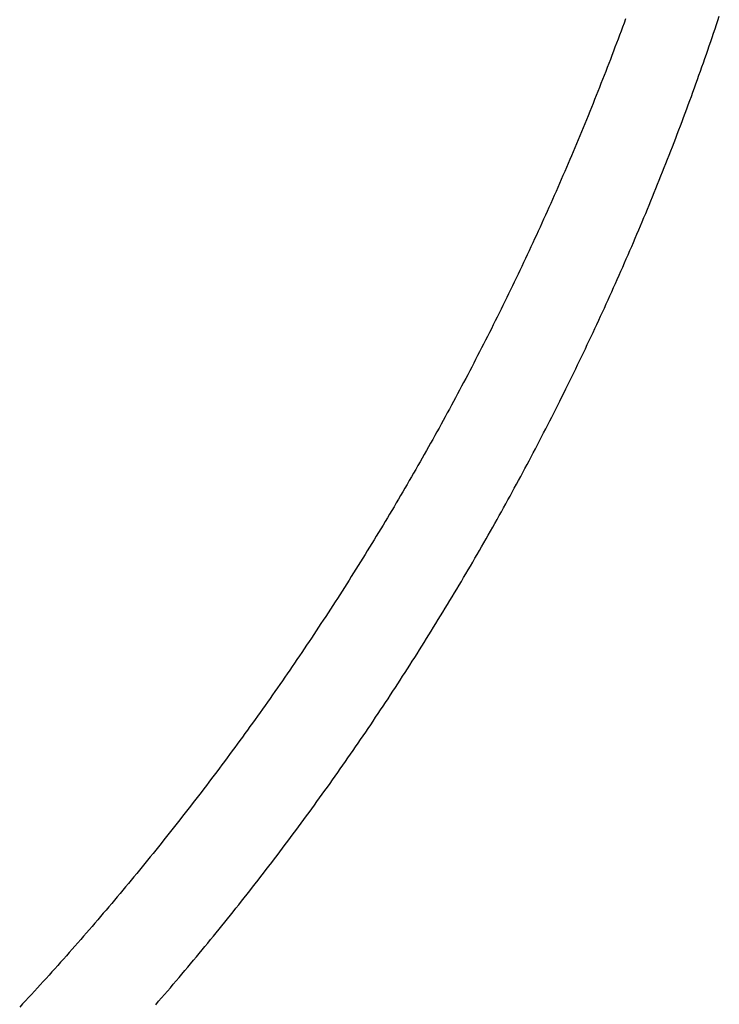
# Model space of a CAD drawing. Extents: x 1506 to 1956, y 1225 to 1523.
# Drawn here: x 1780 to 1781, y 1289 to 1290 of the extents above; entities that cross this region are included whole.
import ezdxf

# ---------------------------------------------------------------- set-up
doc = ezdxf.new("R2010")
doc.units = 0
doc.header["$LTSCALE"] = 3
doc.layers.add('レイヤ1_3', color=7, linetype='CONTINUOUS')

msp = doc.modelspace()

# ---------------------------------------------------------------- linework, layer by layer
at = {"layer": 'レイヤ1_3', "linetype": 'Continuous'}
for p, q in [((1780.53033, 1289.72098), (1780.52982, 1289.71959)), ((1780.53084, 1289.72237), (1780.53033, 1289.72098)), ((1780.56207, 1289.72041), (1780.56256, 1289.72186)), ((1780.56256, 1289.72186), (1780.56304, 1289.72332)), ((1780.52931, 1289.7182), (1780.52879, 1289.71681)), ((1780.52982, 1289.71959), (1780.52931, 1289.7182)), ((1780.5606, 1289.71605), (1780.56109, 1289.7175)), ((1780.56109, 1289.7175), (1780.56158, 1289.71896)), ((1780.56158, 1289.71896), (1780.56207, 1289.72041)), ((1780.52775, 1289.71403), (1780.52723, 1289.71265)), ((1780.52827, 1289.71542), (1780.52775, 1289.71403)), ((1780.52879, 1289.71681), (1780.52827, 1289.71542)), ((1780.55961, 1289.71315), (1780.56011, 1289.7146)), ((1780.56011, 1289.7146), (1780.5606, 1289.71605)), ((1780.52671, 1289.71126), (1780.52618, 1289.70987)), ((1780.52723, 1289.71265), (1780.52671, 1289.71126)), ((1780.55861, 1289.71025), (1780.55911, 1289.7117)), ((1780.55911, 1289.7117), (1780.55961, 1289.71315)), ((1780.52512, 1289.7071), (1780.52459, 1289.70572)), ((1780.52565, 1289.70849), (1780.52512, 1289.7071)), ((1780.52618, 1289.70987), (1780.52565, 1289.70849)), ((1780.55709, 1289.7059), (1780.55759, 1289.70735)), ((1780.55759, 1289.70735), (1780.5581, 1289.7088)), ((1780.5581, 1289.7088), (1780.55861, 1289.71025)), ((1780.52405, 1289.70433), (1780.52351, 1289.70295)), ((1780.52459, 1289.70572), (1780.52405, 1289.70433)), ((1780.55606, 1289.70301), (1780.55657, 1289.70446)), ((1780.55657, 1289.70446), (1780.55709, 1289.7059)), ((1780.52298, 1289.70157), (1780.52243, 1289.70018)), ((1780.52351, 1289.70295), (1780.52298, 1289.70157)), ((1780.55503, 1289.70012), (1780.55554, 1289.70156)), ((1780.55554, 1289.70156), (1780.55606, 1289.70301)), ((1780.52134, 1289.69742), (1780.5208, 1289.69604)), ((1780.52189, 1289.6988), (1780.52134, 1289.69742)), ((1780.52243, 1289.70018), (1780.52189, 1289.6988)), ((1780.55346, 1289.69578), (1780.55398, 1289.69723)), ((1780.55398, 1289.69723), (1780.5545, 1289.69867)), ((1780.5545, 1289.69867), (1780.55503, 1289.70012)), ((1780.52025, 1289.69466), (1780.51969, 1289.69328)), ((1780.5208, 1289.69604), (1780.52025, 1289.69466)), ((1780.5524, 1289.6929), (1780.55293, 1289.69434)), ((1780.55293, 1289.69434), (1780.55346, 1289.69578)), ((1780.51858, 1289.69053), (1780.51802, 1289.68915)), ((1780.51914, 1289.6919), (1780.51858, 1289.69053)), ((1780.51969, 1289.69328), (1780.51914, 1289.6919)), ((1780.55133, 1289.69001), (1780.55186, 1289.69146)), ((1780.55186, 1289.69146), (1780.5524, 1289.6929)), ((1780.51746, 1289.68777), (1780.5169, 1289.6864)), ((1780.51802, 1289.68915), (1780.51746, 1289.68777)), ((1780.54971, 1289.68569), (1780.55025, 1289.68713)), ((1780.55025, 1289.68713), (1780.55079, 1289.68857)), ((1780.55079, 1289.68857), (1780.55133, 1289.69001)), ((1780.51576, 1289.68364), (1780.51519, 1289.68227)), ((1780.51633, 1289.68502), (1780.51576, 1289.68364)), ((1780.5169, 1289.6864), (1780.51633, 1289.68502)), ((1780.54862, 1289.68281), (1780.54916, 1289.68425)), ((1780.54916, 1289.68425), (1780.54971, 1289.68569)), ((1780.51462, 1289.6809), (1780.51405, 1289.67952)), ((1780.51519, 1289.68227), (1780.51462, 1289.6809)), ((1780.54752, 1289.67994), (1780.54807, 1289.68138)), ((1780.54807, 1289.68138), (1780.54862, 1289.68281)), ((1780.51289, 1289.67678), (1780.51231, 1289.67541)), ((1780.51347, 1289.67815), (1780.51289, 1289.67678)), ((1780.51405, 1289.67952), (1780.51347, 1289.67815)), ((1780.54585, 1289.67563), (1780.54641, 1289.67706)), ((1780.54641, 1289.67706), (1780.54696, 1289.6785)), ((1780.54696, 1289.6785), (1780.54752, 1289.67994)), ((1780.51173, 1289.67404), (1780.51114, 1289.67267)), ((1780.51231, 1289.67541), (1780.51173, 1289.67404)), ((1780.54472, 1289.67276), (1780.54529, 1289.67419)), ((1780.54529, 1289.67419), (1780.54585, 1289.67563)), ((1780.50997, 1289.66993), (1780.50937, 1289.66856)), ((1780.51056, 1289.6713), (1780.50997, 1289.66993)), ((1780.51114, 1289.67267), (1780.51056, 1289.6713)), ((1780.54359, 1289.66989), (1780.54416, 1289.67132)), ((1780.54416, 1289.67132), (1780.54472, 1289.67276)), ((1780.50878, 1289.66719), (1780.50819, 1289.66582)), ((1780.50937, 1289.66856), (1780.50878, 1289.66719)), ((1780.54187, 1289.66559), (1780.54245, 1289.66703)), ((1780.54245, 1289.66703), (1780.54302, 1289.66846)), ((1780.54302, 1289.66846), (1780.54359, 1289.66989)), ((1780.50759, 1289.66446), (1780.50699, 1289.66309)), ((1780.50819, 1289.66582), (1780.50759, 1289.66446)), ((1780.54071, 1289.66273), (1780.54129, 1289.66416)), ((1780.54129, 1289.66416), (1780.54187, 1289.66559)), ((1780.50578, 1289.66037), (1780.50518, 1289.65901)), ((1780.50639, 1289.66173), (1780.50578, 1289.66037)), ((1780.50699, 1289.66309), (1780.50639, 1289.66173)), ((1780.53896, 1289.65844), (1780.53954, 1289.65987)), ((1780.53954, 1289.65987), (1780.54013, 1289.6613)), ((1780.54013, 1289.6613), (1780.54071, 1289.66273)), ((1780.50457, 1289.65765), (1780.50396, 1289.65629)), ((1780.50518, 1289.65901), (1780.50457, 1289.65765)), ((1780.53778, 1289.65559), (1780.53837, 1289.65701)), ((1780.53837, 1289.65701), (1780.53896, 1289.65844)), ((1780.50274, 1289.65357), (1780.50212, 1289.65221)), ((1780.50335, 1289.65493), (1780.50274, 1289.65357)), ((1780.50396, 1289.65629), (1780.50335, 1289.65493)), ((1780.53659, 1289.65274), (1780.53718, 1289.65416)), ((1780.53718, 1289.65416), (1780.53778, 1289.65559)), ((1780.50151, 1289.65086), (1780.50089, 1289.6495)), ((1780.50212, 1289.65221), (1780.50151, 1289.65086)), ((1780.53479, 1289.64847), (1780.53539, 1289.64989)), ((1780.53539, 1289.64989), (1780.53599, 1289.65131)), ((1780.53599, 1289.65131), (1780.53659, 1289.65274)), ((1780.49964, 1289.6468), (1780.49902, 1289.64545)), ((1780.50027, 1289.64815), (1780.49964, 1289.6468)), ((1780.50089, 1289.6495), (1780.50027, 1289.64815)), ((1780.53357, 1289.64563), (1780.53418, 1289.64705)), ((1780.53418, 1289.64705), (1780.53479, 1289.64847)), ((1780.49839, 1289.6441), (1780.49777, 1289.64275)), ((1780.49902, 1289.64545), (1780.49839, 1289.6441)), ((1780.53236, 1289.64279), (1780.53297, 1289.64421)), ((1780.53297, 1289.64421), (1780.53357, 1289.64563)), ((1780.4965, 1289.64005), (1780.49587, 1289.63871)), ((1780.49714, 1289.6414), (1780.4965, 1289.64005)), ((1780.49777, 1289.64275), (1780.49714, 1289.6414)), ((1780.53051, 1289.63855), (1780.53113, 1289.63996)), ((1780.53113, 1289.63996), (1780.53174, 1289.64137)), ((1780.53174, 1289.64137), (1780.53236, 1289.64279)), ((1780.49523, 1289.63736), (1780.4946, 1289.63602)), ((1780.49587, 1289.63871), (1780.49523, 1289.63736)), ((1780.52927, 1289.63572), (1780.52989, 1289.63713)), ((1780.52989, 1289.63713), (1780.53051, 1289.63855)), ((1780.49332, 1289.63334), (1780.49267, 1289.632)), ((1780.49396, 1289.63468), (1780.49332, 1289.63334)), ((1780.4946, 1289.63602), (1780.49396, 1289.63468)), ((1780.5274, 1289.63149), (1780.52802, 1289.6329)), ((1780.52802, 1289.6329), (1780.52865, 1289.63431)), ((1780.52865, 1289.63431), (1780.52927, 1289.63572)), ((1780.49138, 1289.62932), (1780.49073, 1289.62798)), ((1780.49203, 1289.63066), (1780.49138, 1289.62932)), ((1780.49267, 1289.632), (1780.49203, 1289.63066)), ((1780.52614, 1289.62868), (1780.52677, 1289.63008)), ((1780.52677, 1289.63008), (1780.5274, 1289.63149)), ((1780.49008, 1289.62665), (1780.48943, 1289.62531)), ((1780.49073, 1289.62798), (1780.49008, 1289.62665)), ((1780.52487, 1289.62587), (1780.5255, 1289.62727)), ((1780.5255, 1289.62727), (1780.52614, 1289.62868)), ((1780.48812, 1289.62264), (1780.48746, 1289.62131)), ((1780.48877, 1289.62398), (1780.48812, 1289.62264)), ((1780.48943, 1289.62531), (1780.48877, 1289.62398)), ((1780.52295, 1289.62166), (1780.52359, 1289.62306)), ((1780.52359, 1289.62306), (1780.52423, 1289.62447)), ((1780.52423, 1289.62447), (1780.52487, 1289.62587)), ((1780.4868, 1289.61998), (1780.48614, 1289.61865)), ((1780.48746, 1289.62131), (1780.4868, 1289.61998)), ((1780.52166, 1289.61887), (1780.5223, 1289.62026)), ((1780.5223, 1289.62026), (1780.52295, 1289.62166)), ((1780.48481, 1289.61599), (1780.48414, 1289.61467)), ((1780.48547, 1289.61732), (1780.48481, 1289.61599)), ((1780.48614, 1289.61865), (1780.48547, 1289.61732)), ((1780.51971, 1289.61468), (1780.52036, 1289.61607)), ((1780.52036, 1289.61607), (1780.52101, 1289.61747)), ((1780.52101, 1289.61747), (1780.52166, 1289.61887)), ((1780.48347, 1289.61334), (1780.4828, 1289.61202)), ((1780.48414, 1289.61467), (1780.48347, 1289.61334)), ((1780.5184, 1289.61189), (1780.51905, 1289.61328)), ((1780.51905, 1289.61328), (1780.51971, 1289.61468)), ((1780.48145, 1289.60937), (1780.48077, 1289.60805)), ((1780.48212, 1289.61069), (1780.48145, 1289.60937)), ((1780.4828, 1289.61202), (1780.48212, 1289.61069)), ((1780.51642, 1289.60772), (1780.51708, 1289.60911)), ((1780.51708, 1289.60911), (1780.51774, 1289.6105)), ((1780.51774, 1289.6105), (1780.5184, 1289.61189)), ((1780.48009, 1289.60673), (1780.47941, 1289.60541)), ((1780.48077, 1289.60805), (1780.48009, 1289.60673)), ((1780.51509, 1289.60495), (1780.51575, 1289.60633)), ((1780.51575, 1289.60633), (1780.51642, 1289.60772)), ((1780.47804, 1289.60278), (1780.47736, 1289.60146)), ((1780.47873, 1289.6041), (1780.47804, 1289.60278)), ((1780.47941, 1289.60541), (1780.47873, 1289.6041)), ((1780.51375, 1289.60218), (1780.51442, 1289.60356)), ((1780.51442, 1289.60356), (1780.51509, 1289.60495)), ((1780.47667, 1289.60015), (1780.47598, 1289.59884)), ((1780.47736, 1289.60146), (1780.47667, 1289.60015)), ((1780.51172, 1289.59803), (1780.5124, 1289.59941)), ((1780.5124, 1289.59941), (1780.51307, 1289.60079)), ((1780.51307, 1289.60079), (1780.51375, 1289.60218)), ((1780.47459, 1289.59621), (1780.47389, 1289.5949)), ((1780.47528, 1289.59752), (1780.47459, 1289.59621)), ((1780.47598, 1289.59884), (1780.47528, 1289.59752)), ((1780.51036, 1289.59527), (1780.51104, 1289.59665)), ((1780.51104, 1289.59665), (1780.51172, 1289.59803)), ((1780.4725, 1289.59229), (1780.47179, 1289.59098)), ((1780.4732, 1289.59359), (1780.4725, 1289.59229)), ((1780.47389, 1289.5949), (1780.4732, 1289.59359)), ((1780.50831, 1289.59114), (1780.50899, 1289.59252)), ((1780.50899, 1289.59252), (1780.50968, 1289.59389)), ((1780.50968, 1289.59389), (1780.51036, 1289.59527)), ((1780.47109, 1289.58967), (1780.47039, 1289.58837)), ((1780.47179, 1289.59098), (1780.47109, 1289.58967)), ((1780.50693, 1289.58839), (1780.50762, 1289.58977)), ((1780.50762, 1289.58977), (1780.50831, 1289.59114)), ((1780.46897, 1289.58576), (1780.46826, 1289.58446)), ((1780.46968, 1289.58706), (1780.46897, 1289.58576)), ((1780.47039, 1289.58837), (1780.46968, 1289.58706)), ((1780.50484, 1289.58428), (1780.50554, 1289.58565)), ((1780.50554, 1289.58565), (1780.50623, 1289.58702)), ((1780.50623, 1289.58702), (1780.50693, 1289.58839)), ((1780.46755, 1289.58316), (1780.46683, 1289.58186)), ((1780.46826, 1289.58446), (1780.46755, 1289.58316)), ((1780.50344, 1289.58155), (1780.50414, 1289.58291)), ((1780.50414, 1289.58291), (1780.50484, 1289.58428)), ((1780.4654, 1289.57927), (1780.46468, 1289.57797)), ((1780.46611, 1289.58056), (1780.4654, 1289.57927)), ((1780.46683, 1289.58186), (1780.46611, 1289.58056)), ((1780.50133, 1289.57745), (1780.50203, 1289.57882)), ((1780.50203, 1289.57882), (1780.50274, 1289.58018)), ((1780.50274, 1289.58018), (1780.50344, 1289.58155)), ((1780.46323, 1289.57539), (1780.4625, 1289.57409)), ((1780.46395, 1289.57668), (1780.46323, 1289.57539)), ((1780.46468, 1289.57797), (1780.46395, 1289.57668)), ((1780.4999, 1289.57473), (1780.50062, 1289.57609)), ((1780.50062, 1289.57609), (1780.50133, 1289.57745)), ((1780.46178, 1289.5728), (1780.46105, 1289.57151)), ((1780.4625, 1289.57409), (1780.46178, 1289.5728)), ((1780.49776, 1289.57065), (1780.49847, 1289.57201)), ((1780.49847, 1289.57201), (1780.49919, 1289.57337)), ((1780.49919, 1289.57337), (1780.4999, 1289.57473)), ((1780.45958, 1289.56894), (1780.45885, 1289.56765)), ((1780.46031, 1289.57022), (1780.45958, 1289.56894)), ((1780.46105, 1289.57151), (1780.46031, 1289.57022)), ((1780.49632, 1289.56794), (1780.49704, 1289.5693)), ((1780.49704, 1289.5693), (1780.49776, 1289.57065)), ((1780.45737, 1289.56508), (1780.45663, 1289.5638)), ((1780.45811, 1289.56636), (1780.45737, 1289.56508)), ((1780.45885, 1289.56765), (1780.45811, 1289.56636)), ((1780.49414, 1289.56389), (1780.49487, 1289.56524)), ((1780.49487, 1289.56524), (1780.49559, 1289.56659)), ((1780.49559, 1289.56659), (1780.49632, 1289.56794)), ((1780.45589, 1289.56252), (1780.45514, 1289.56123)), ((1780.45663, 1289.5638), (1780.45589, 1289.56252)), ((1780.49268, 1289.56119), (1780.49341, 1289.56254)), ((1780.49341, 1289.56254), (1780.49414, 1289.56389)), ((1780.45365, 1289.55868), (1780.4529, 1289.5574)), ((1780.4544, 1289.55995), (1780.45365, 1289.55868)), ((1780.45514, 1289.56123), (1780.4544, 1289.55995)), ((1780.49047, 1289.55715), (1780.49121, 1289.55849)), ((1780.49121, 1289.55849), (1780.49194, 1289.55984)), ((1780.49194, 1289.55984), (1780.49268, 1289.56119)), ((1780.45215, 1289.55612), (1780.45139, 1289.55485)), ((1780.4529, 1289.5574), (1780.45215, 1289.55612)), ((1780.48899, 1289.55446), (1780.48973, 1289.5558)), ((1780.48973, 1289.5558), (1780.49047, 1289.55715)), ((1780.44988, 1289.5523), (1780.44912, 1289.55103)), ((1780.45064, 1289.55357), (1780.44988, 1289.5523)), ((1780.45139, 1289.55485), (1780.45064, 1289.55357)), ((1780.48675, 1289.55044), (1780.4875, 1289.55178)), ((1780.4875, 1289.55178), (1780.48824, 1289.55312)), ((1780.48824, 1289.55312), (1780.48899, 1289.55446)), ((1780.4476, 1289.54849), (1780.44683, 1289.54722)), ((1780.44836, 1289.54976), (1780.4476, 1289.54849)), ((1780.44912, 1289.55103), (1780.44836, 1289.54976)), ((1780.48525, 1289.54776), (1780.486, 1289.5491)), ((1780.486, 1289.5491), (1780.48675, 1289.55044)), ((1780.44606, 1289.54596), (1780.4453, 1289.54469)), ((1780.44683, 1289.54722), (1780.44606, 1289.54596)), ((1780.48298, 1289.54376), (1780.48374, 1289.54509)), ((1780.48374, 1289.54509), (1780.48449, 1289.54643)), ((1780.48449, 1289.54643), (1780.48525, 1289.54776)), ((1780.44375, 1289.54216), (1780.44298, 1289.5409)), ((1780.44453, 1289.54343), (1780.44375, 1289.54216)), ((1780.4453, 1289.54469), (1780.44453, 1289.54343)), ((1780.48146, 1289.5411), (1780.48222, 1289.54243)), ((1780.48222, 1289.54243), (1780.48298, 1289.54376)), ((1780.44143, 1289.53838), (1780.44065, 1289.53712)), ((1780.4422, 1289.53964), (1780.44143, 1289.53838)), ((1780.44298, 1289.5409), (1780.4422, 1289.53964)), ((1780.47916, 1289.53711), (1780.47993, 1289.53844)), ((1780.47993, 1289.53844), (1780.48069, 1289.53977)), ((1780.48069, 1289.53977), (1780.48146, 1289.5411)), ((1780.43986, 1289.53586), (1780.43908, 1289.53461)), ((1780.44065, 1289.53712), (1780.43986, 1289.53586)), ((1780.47761, 1289.53446), (1780.47839, 1289.53578)), ((1780.47839, 1289.53578), (1780.47916, 1289.53711)), ((1780.43751, 1289.5321), (1780.43672, 1289.53084)), ((1780.4383, 1289.53335), (1780.43751, 1289.5321)), ((1780.43908, 1289.53461), (1780.4383, 1289.53335)), ((1780.47529, 1289.53049), (1780.47606, 1289.53181)), ((1780.47606, 1289.53181), (1780.47684, 1289.53314)), ((1780.47684, 1289.53314), (1780.47761, 1289.53446)), ((1780.43514, 1289.52834), (1780.43434, 1289.52709)), ((1780.43593, 1289.52959), (1780.43514, 1289.52834)), ((1780.43672, 1289.53084), (1780.43593, 1289.52959)), ((1780.47294, 1289.52654), (1780.47372, 1289.52786)), ((1780.47372, 1289.52786), (1780.47451, 1289.52917)), ((1780.47451, 1289.52917), (1780.47529, 1289.53049)), ((1780.43275, 1289.5246), (1780.43195, 1289.52335)), ((1780.43355, 1289.52585), (1780.43275, 1289.5246)), ((1780.43434, 1289.52709), (1780.43355, 1289.52585)), ((1780.47136, 1289.52391), (1780.47215, 1289.52522)), ((1780.47215, 1289.52522), (1780.47294, 1289.52654)), ((1780.43115, 1289.52211), (1780.43034, 1289.52086)), ((1780.43195, 1289.52335), (1780.43115, 1289.52211)), ((1780.46899, 1289.51997), (1780.46978, 1289.52128)), ((1780.46978, 1289.52128), (1780.47057, 1289.52259)), ((1780.47057, 1289.52259), (1780.47136, 1289.52391)), ((1780.42873, 1289.51838), (1780.42792, 1289.51714)), ((1780.42954, 1289.51962), (1780.42873, 1289.51838)), ((1780.43034, 1289.52086), (1780.42954, 1289.51962)), ((1780.46739, 1289.51735), (1780.46819, 1289.51866)), ((1780.46819, 1289.51866), (1780.46899, 1289.51997)), ((1780.4263, 1289.51467), (1780.42549, 1289.51343)), ((1780.42711, 1289.5159), (1780.4263, 1289.51467)), ((1780.42792, 1289.51714), (1780.42711, 1289.5159)), ((1780.46498, 1289.51344), (1780.46579, 1289.51474)), ((1780.46579, 1289.51474), (1780.46659, 1289.51605)), ((1780.46659, 1289.51605), (1780.46739, 1289.51735)), ((1780.42385, 1289.51096), (1780.42303, 1289.50973)), ((1780.42467, 1289.5122), (1780.42385, 1289.51096)), ((1780.42549, 1289.51343), (1780.42467, 1289.5122)), ((1780.46337, 1289.51083), (1780.46418, 1289.51213)), ((1780.46418, 1289.51213), (1780.46498, 1289.51344)), ((1780.42221, 1289.5085), (1780.42139, 1289.50727)), ((1780.42303, 1289.50973), (1780.42221, 1289.5085)), ((1780.46093, 1289.50693), (1780.46175, 1289.50823)), ((1780.46175, 1289.50823), (1780.46256, 1289.50953)), ((1780.46256, 1289.50953), (1780.46337, 1289.51083)), ((1780.41973, 1289.50481), (1780.4189, 1289.50359)), ((1780.42056, 1289.50604), (1780.41973, 1289.50481)), ((1780.42139, 1289.50727), (1780.42056, 1289.50604)), ((1780.45848, 1289.50304), (1780.4593, 1289.50434)), ((1780.4593, 1289.50434), (1780.46012, 1289.50563)), ((1780.46012, 1289.50563), (1780.46093, 1289.50693)), ((1780.41724, 1289.50114), (1780.41641, 1289.49991)), ((1780.41807, 1289.50236), (1780.41724, 1289.50114)), ((1780.4189, 1289.50359), (1780.41807, 1289.50236)), ((1780.45683, 1289.50046), (1780.45766, 1289.50175)), ((1780.45766, 1289.50175), (1780.45848, 1289.50304)), ((1780.41473, 1289.49747), (1780.41389, 1289.49625)), ((1780.41557, 1289.49869), (1780.41473, 1289.49747)), ((1780.41641, 1289.49991), (1780.41557, 1289.49869)), ((1780.45435, 1289.49659), (1780.45518, 1289.49788)), ((1780.45518, 1289.49788), (1780.456, 1289.49917)), ((1780.456, 1289.49917), (1780.45683, 1289.50046)), ((1780.41305, 1289.49503), (1780.41221, 1289.49382)), ((1780.41389, 1289.49625), (1780.41305, 1289.49503)), ((1780.45268, 1289.49402), (1780.45351, 1289.4953)), ((1780.45351, 1289.4953), (1780.45435, 1289.49659)), ((1780.41051, 1289.49139), (1780.40967, 1289.49018)), ((1780.41136, 1289.4926), (1780.41051, 1289.49139)), ((1780.41221, 1289.49382), (1780.41136, 1289.4926)), ((1780.45016, 1289.49017), (1780.45101, 1289.49145)), ((1780.45101, 1289.49145), (1780.45184, 1289.49273)), ((1780.45184, 1289.49273), (1780.45268, 1289.49402)), ((1780.40796, 1289.48775), (1780.40711, 1289.48654)), ((1780.40882, 1289.48896), (1780.40796, 1289.48775)), ((1780.40967, 1289.49018), (1780.40882, 1289.48896)), ((1780.44763, 1289.48633), (1780.44848, 1289.48761)), ((1780.44848, 1289.48761), (1780.44932, 1289.48889)), ((1780.44932, 1289.48889), (1780.45016, 1289.49017)), ((1780.40539, 1289.48413), (1780.40453, 1289.48292)), ((1780.40625, 1289.48534), (1780.40539, 1289.48413)), ((1780.40711, 1289.48654), (1780.40625, 1289.48534)), ((1780.44593, 1289.48378), (1780.44678, 1289.48506)), ((1780.44678, 1289.48506), (1780.44763, 1289.48633)), ((1780.40281, 1289.48052), (1780.40194, 1289.47931)), ((1780.40367, 1289.48172), (1780.40281, 1289.48052)), ((1780.40453, 1289.48292), (1780.40367, 1289.48172)), ((1780.44337, 1289.47996), (1780.44423, 1289.48123)), ((1780.44423, 1289.48123), (1780.44508, 1289.48251)), ((1780.44508, 1289.48251), (1780.44593, 1289.48378)), ((1780.40108, 1289.47811), (1780.40021, 1289.47691)), ((1780.40194, 1289.47931), (1780.40108, 1289.47811)), ((1780.44079, 1289.47616), (1780.44165, 1289.47743)), ((1780.44165, 1289.47743), (1780.44251, 1289.47869)), ((1780.44251, 1289.47869), (1780.44337, 1289.47996)), ((1780.39846, 1289.47452), (1780.39759, 1289.47332)), ((1780.39934, 1289.47572), (1780.39846, 1289.47452)), ((1780.40021, 1289.47691), (1780.39934, 1289.47572)), ((1780.43906, 1289.47363), (1780.43993, 1289.47489)), ((1780.43993, 1289.47489), (1780.44079, 1289.47616)), ((1780.39584, 1289.47094), (1780.39496, 1289.46975)), ((1780.39671, 1289.47213), (1780.39584, 1289.47094)), ((1780.39759, 1289.47332), (1780.39671, 1289.47213)), ((1780.43645, 1289.46984), (1780.43732, 1289.4711)), ((1780.43732, 1289.4711), (1780.43819, 1289.47236)), ((1780.43819, 1289.47236), (1780.43906, 1289.47363)), ((1780.39319, 1289.46737), (1780.39231, 1289.46618)), ((1780.39408, 1289.46855), (1780.39319, 1289.46737)), ((1780.39496, 1289.46975), (1780.39408, 1289.46855)), ((1780.43383, 1289.46607), (1780.4347, 1289.46732)), ((1780.4347, 1289.46732), (1780.43558, 1289.46858)), ((1780.43558, 1289.46858), (1780.43645, 1289.46984)), ((1780.39053, 1289.46381), (1780.38964, 1289.46262)), ((1780.39142, 1289.46499), (1780.39053, 1289.46381)), ((1780.39231, 1289.46618), (1780.39142, 1289.46499)), ((1780.43206, 1289.46356), (1780.43295, 1289.46481)), ((1780.43295, 1289.46481), (1780.43383, 1289.46607)), ((1780.38785, 1289.46026), (1780.38696, 1289.45908)), ((1780.38875, 1289.46144), (1780.38785, 1289.46026)), ((1780.38964, 1289.46262), (1780.38875, 1289.46144)), ((1780.42941, 1289.4598), (1780.43029, 1289.46105)), ((1780.43029, 1289.46105), (1780.43118, 1289.4623)), ((1780.43118, 1289.4623), (1780.43206, 1289.46356)), ((1780.38606, 1289.4579), (1780.38516, 1289.45672)), ((1780.38696, 1289.45908), (1780.38606, 1289.4579)), ((1780.42673, 1289.45606), (1780.42763, 1289.45731)), ((1780.42763, 1289.45731), (1780.42852, 1289.45855)), ((1780.42852, 1289.45855), (1780.42941, 1289.4598)), ((1780.38336, 1289.45437), (1780.38245, 1289.45319)), ((1780.38426, 1289.45554), (1780.38336, 1289.45437)), ((1780.38516, 1289.45672), (1780.38426, 1289.45554)), ((1780.42404, 1289.45233), (1780.42494, 1289.45357)), ((1780.42494, 1289.45357), (1780.42584, 1289.45482)), ((1780.42584, 1289.45482), (1780.42673, 1289.45606)), ((1780.38064, 1289.45085), (1780.37973, 1289.44968)), ((1780.38155, 1289.45202), (1780.38064, 1289.45085)), ((1780.38245, 1289.45319), (1780.38155, 1289.45202)), ((1780.42224, 1289.44985), (1780.42314, 1289.45109)), ((1780.42314, 1289.45109), (1780.42404, 1289.45233)), ((1780.3779, 1289.44734), (1780.37699, 1289.44618)), ((1780.37882, 1289.44851), (1780.3779, 1289.44734)), ((1780.37973, 1289.44968), (1780.37882, 1289.44851)), ((1780.41951, 1289.44614), (1780.42042, 1289.44737)), ((1780.42042, 1289.44737), (1780.42133, 1289.44861)), ((1780.42133, 1289.44861), (1780.42224, 1289.44985)), ((1780.37515, 1289.44385), (1780.37423, 1289.44268)), ((1780.37607, 1289.44501), (1780.37515, 1289.44385)), ((1780.37699, 1289.44618), (1780.37607, 1289.44501)), ((1780.41678, 1289.44244), (1780.41769, 1289.44367)), ((1780.41769, 1289.44367), (1780.4186, 1289.44491)), ((1780.4186, 1289.44491), (1780.41951, 1289.44614)), ((1780.37238, 1289.44036), (1780.37146, 1289.4392)), ((1780.37331, 1289.44152), (1780.37238, 1289.44036)), ((1780.37423, 1289.44268), (1780.37331, 1289.44152)), ((1780.41402, 1289.43876), (1780.41494, 1289.43998)), ((1780.41494, 1289.43998), (1780.41586, 1289.44121)), ((1780.41586, 1289.44121), (1780.41678, 1289.44244)), ((1780.3696, 1289.43689), (1780.36867, 1289.43574)), ((1780.37053, 1289.43805), (1780.3696, 1289.43689)), ((1780.37146, 1289.4392), (1780.37053, 1289.43805)), ((1780.41217, 1289.4363), (1780.4131, 1289.43753)), ((1780.4131, 1289.43753), (1780.41402, 1289.43876)), ((1780.3668, 1289.43343), (1780.36586, 1289.43228)), ((1780.36773, 1289.43458), (1780.3668, 1289.43343)), ((1780.36867, 1289.43574), (1780.36773, 1289.43458)), ((1780.40939, 1289.43264), (1780.41032, 1289.43386)), ((1780.41032, 1289.43386), (1780.41125, 1289.43508)), ((1780.41125, 1289.43508), (1780.41217, 1289.4363)), ((1780.36398, 1289.42998), (1780.36304, 1289.42884)), ((1780.36492, 1289.43113), (1780.36398, 1289.42998)), ((1780.36586, 1289.43228), (1780.36492, 1289.43113)), ((1780.40658, 1289.42899), (1780.40752, 1289.4302)), ((1780.40752, 1289.4302), (1780.40845, 1289.43142)), ((1780.40845, 1289.43142), (1780.40939, 1289.43264)), ((1780.36115, 1289.42655), (1780.3602, 1289.4254)), ((1780.3621, 1289.42769), (1780.36115, 1289.42655)), ((1780.36304, 1289.42884), (1780.3621, 1289.42769)), ((1780.40376, 1289.42535), (1780.4047, 1289.42656)), ((1780.4047, 1289.42656), (1780.40564, 1289.42777)), ((1780.40564, 1289.42777), (1780.40658, 1289.42899)), ((1780.3583, 1289.42312), (1780.35735, 1289.42198)), ((1780.35925, 1289.42426), (1780.3583, 1289.42312)), ((1780.3602, 1289.4254), (1780.35925, 1289.42426)), ((1780.40187, 1289.42293), (1780.40282, 1289.42413)), ((1780.40282, 1289.42413), (1780.40376, 1289.42535)), ((1780.35544, 1289.41971), (1780.35448, 1289.41857)), ((1780.35639, 1289.42084), (1780.35544, 1289.41971)), ((1780.35735, 1289.42198), (1780.35639, 1289.42084)), ((1780.39902, 1289.4193), (1780.39997, 1289.42051)), ((1780.39997, 1289.42051), (1780.40092, 1289.42172)), ((1780.40092, 1289.42172), (1780.40187, 1289.42293)), ((1780.35256, 1289.41631), (1780.35159, 1289.41518)), ((1780.35352, 1289.41744), (1780.35256, 1289.41631)), ((1780.35448, 1289.41857), (1780.35352, 1289.41744)), ((1780.39616, 1289.4157), (1780.39711, 1289.4169)), ((1780.39711, 1289.4169), (1780.39807, 1289.4181)), ((1780.39807, 1289.4181), (1780.39902, 1289.4193)), ((1780.34966, 1289.41292), (1780.34869, 1289.41179)), ((1780.35063, 1289.41405), (1780.34966, 1289.41292)), ((1780.35159, 1289.41518), (1780.35063, 1289.41405)), ((1780.39327, 1289.4121), (1780.39423, 1289.4133)), ((1780.39423, 1289.4133), (1780.3952, 1289.4145)), ((1780.3952, 1289.4145), (1780.39616, 1289.4157)), ((1780.34675, 1289.40954), (1780.34578, 1289.40842)), ((1780.34772, 1289.41067), (1780.34675, 1289.40954)), ((1780.34869, 1289.41179), (1780.34772, 1289.41067)), ((1780.39037, 1289.40852), (1780.39134, 1289.40971)), ((1780.39134, 1289.40971), (1780.39231, 1289.41091)), ((1780.39231, 1289.41091), (1780.39327, 1289.4121)), ((1780.34382, 1289.40618), (1780.34284, 1289.40506)), ((1780.3448, 1289.4073), (1780.34382, 1289.40618)), ((1780.34578, 1289.40842), (1780.3448, 1289.4073)), ((1780.38745, 1289.40495), (1780.38842, 1289.40614)), ((1780.38842, 1289.40614), (1780.3894, 1289.40733)), ((1780.3894, 1289.40733), (1780.39037, 1289.40852)), ((1780.34088, 1289.40282), (1780.3399, 1289.40171)), ((1780.34186, 1289.40394), (1780.34088, 1289.40282)), ((1780.34284, 1289.40506), (1780.34186, 1289.40394)), ((1780.38549, 1289.40258), (1780.38647, 1289.40376)), ((1780.38647, 1289.40376), (1780.38745, 1289.40495)), ((1780.33792, 1289.39948), (1780.33693, 1289.39837)), ((1780.33891, 1289.40059), (1780.33792, 1289.39948)), ((1780.3399, 1289.40171), (1780.33891, 1289.40059)), ((1780.38255, 1289.39903), (1780.38353, 1289.40021)), ((1780.38353, 1289.40021), (1780.38451, 1289.40139)), ((1780.38451, 1289.40139), (1780.38549, 1289.40258)), ((1780.33495, 1289.39615), (1780.33395, 1289.39505)), ((1780.33594, 1289.39726), (1780.33495, 1289.39615)), ((1780.33693, 1289.39837), (1780.33594, 1289.39726)), ((1780.37958, 1289.39549), (1780.38057, 1289.39667)), ((1780.38057, 1289.39667), (1780.38156, 1289.39785)), ((1780.38156, 1289.39785), (1780.38255, 1289.39903)), ((1780.33196, 1289.39284), (1780.33095, 1289.39173)), ((1780.33295, 1289.39394), (1780.33196, 1289.39284)), ((1780.33395, 1289.39505), (1780.33295, 1289.39394)), ((1780.3766, 1289.39197), (1780.37759, 1289.39314)), ((1780.37759, 1289.39314), (1780.37859, 1289.39432)), ((1780.37859, 1289.39432), (1780.37958, 1289.39549)), ((1780.32895, 1289.38953), (1780.32794, 1289.38843)), ((1780.32995, 1289.39063), (1780.32895, 1289.38953)), ((1780.33095, 1289.39173), (1780.32995, 1289.39063)), ((1780.3736, 1289.38846), (1780.3746, 1289.38963)), ((1780.3746, 1289.38963), (1780.3756, 1289.3908)), ((1780.3756, 1289.3908), (1780.3766, 1289.39197)), ((1780.32593, 1289.38624), (1780.32492, 1289.38515)), ((1780.32694, 1289.38734), (1780.32593, 1289.38624)), ((1780.32794, 1289.38843), (1780.32694, 1289.38734)), ((1780.37058, 1289.38496), (1780.37159, 1289.38612)), ((1780.37159, 1289.38612), (1780.37259, 1289.38729)), ((1780.37259, 1289.38729), (1780.3736, 1289.38846)), ((1780.3239, 1289.38405), (1780.32289, 1289.38296)), ((1780.32492, 1289.38515), (1780.3239, 1289.38405)), ((1780.36957, 1289.3838), (1780.37058, 1289.38496))]:
    msp.add_line(p, q, dxfattribs=at)

doc.saveas('drawing.dxf')
